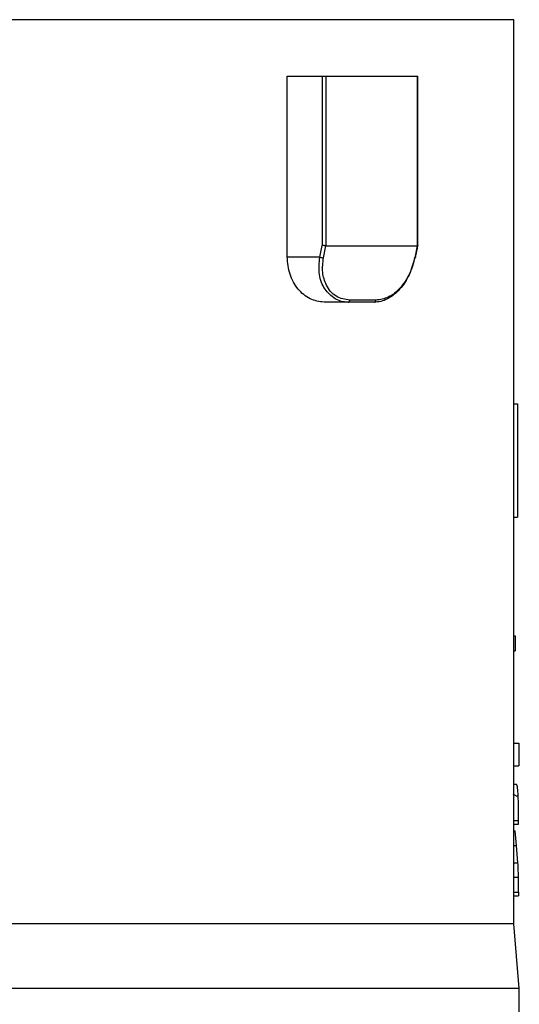
# Model space of a CAD drawing. Units: millimetres. Extents: x 0 to 210, y 0 to 297.
# Drawn here: x 46 to 51, y 274 to 283 of the extents above; entities that cross this region are included whole.
import ezdxf

# ---------------------------------------------------------------- set-up
doc = ezdxf.new("R2010")
doc.units = ezdxf.units.MM

msp = doc.modelspace()

# ---------------------------------------------------------------- linework, layer by layer
for p, q in [((50.7443, 283.0088), (42.9693, 283.0088)), ((50.7443, 275.0088), (50.7443, 283.0088)), ((48.7379, 280.9088), (48.7379, 282.5088)), ((48.7379, 282.5088), (49.0472, 282.5088)), ((49.0472, 282.5088), (49.0472, 281.0125)), ((49.0472, 282.5088), (49.0803, 282.5088)), ((49.0803, 282.5088), (49.0803, 281.0088)), ((49.0803, 282.5088), (49.8887, 282.5088)), ((49.8887, 282.5088), (49.8887, 281.0088)), ((49.8887, 282.5088), (49.8957, 282.5088)), ((49.8957, 281.0076), (49.8957, 282.5088)), ((49.0595, 280.9016), (49.0803, 281.0088)), ((49.0803, 281.0088), (49.8887, 281.0088)), ((49.8887, 281.0088), (49.8679, 280.9016)), ((49.8751, 280.904), (49.8914, 280.9878)), ((49.8914, 280.9878), (49.8959, 281.0112)), ((49.0271, 280.9088), (48.7379, 280.9088)), ((49.2948, 280.5088), (49.065, 280.5088)), ((49.2781, 280.5088), (49.065, 280.5088)), ((49.5079, 280.5088), (49.2781, 280.5088)), ((49.5239, 280.5266), (49.2929, 280.5266)), ((50.7443, 279.6088), (50.7779, 279.6088)), ((50.7779, 279.6088), (50.7779, 278.6088)), ((50.7443, 278.6088), (50.7779, 278.6088)), ((50.7443, 277.5575), (50.7562, 277.5575)), ((50.7562, 277.5575), (50.7562, 277.4245)), ((50.7443, 277.4245), (50.7562, 277.4245)), ((50.7443, 276.6078), (50.7889, 276.6078)), ((50.7889, 276.6078), (50.7889, 276.4088)), ((50.7443, 276.4088), (50.7889, 276.4088)), ((50.7443, 276.2466), (50.7659, 276.2466)), ((50.7443, 275.9252), (50.7876, 275.9252)), ((50.7443, 275.8909), (50.7875, 275.8909)), ((50.7443, 275.8318), (50.7563, 275.8318)), ((50.7692, 275.7035), (50.7563, 275.8318)), ((50.7825, 275.5489), (50.7692, 275.7035)), ((50.7443, 275.5489), (50.7825, 275.5489)), ((50.7443, 275.4217), (50.7867, 275.4217)), ((50.7443, 275.2907), (50.788, 275.2907)), ((50.788, 275.2907), (50.788, 275.2588)), ((50.7443, 275.2588), (50.788, 275.2588)), ((50.7443, 275.0088), (43.0179, 275.0088)), ((50.7943, 274.4373), (50.7443, 275.0088)), ((50.7943, 274.4373), (42.9796, 274.4373)), ((50.7943, 272.9588), (50.7943, 274.4373))]:
    msp.add_line(p, q)
at = {"flags": 128}
msp.add_lwpolyline([(49.0271, 280.9088), (49.0383, 280.9667), (49.0472, 281.0125)], dxfattribs=at)
for points, knots in [([(49.0803, 281.0088), (49.0778, 281.0089), (49.0737, 281.009), (49.0679, 281.0095), (49.0621, 281.0101), (49.0565, 281.0108), (49.0513, 281.0116), (49.0486, 281.0122), (49.0472, 281.0125)], [0, 0, 0, 0, 0.22331, 0.366468, 0.526627, 0.748472, 0.875595, 1, 1, 1, 1]), ([(49.8899, 281.0125), (49.8909, 281.0122), (49.8926, 281.0116), (49.895, 281.0114), (49.8958, 281.0089), (49.8918, 281.0091), (49.8899, 281.0089), (49.8887, 281.0088)], [0, 0, 0, 0, 0.253547, 0.40585, 0.495371, 0.704136, 1, 1, 1, 1]), ([(49.065, 280.5088), (49.0227, 280.5154), (48.9343, 280.5291), (48.8271, 280.6244), (48.7526, 280.7549), (48.7428, 280.8568), (48.7379, 280.9088)], [0, 0, 0, 0, 0.222118, 0.464395, 0.726925, 1, 1, 1, 1]), ([(49.1622, 280.5391), (49.1299, 280.5651), (49.061, 280.6202), (49.0137, 280.759), (49.0224, 280.8569), (49.0271, 280.9088)], [0, 0, 0, 0, 0.2943004, 0.625995, 1, 1, 1, 1]), ([(49.0271, 280.9088), (49.0292, 280.9079), (49.0342, 280.9059), (49.0424, 280.9039), (49.0511, 280.9022), (49.0569, 280.9018), (49.0595, 280.9016)], [0, 0, 0, 0, 0.209003, 0.47857, 0.76012, 1, 1, 1, 1]), ([(49.2929, 280.5266), (49.2506, 280.5337), (49.1638, 280.5484), (49.0803, 280.6531), (49.0454, 280.7762), (49.0547, 280.8585), (49.0595, 280.9016)], [0, 0, 0, 0, 0.248313, 0.51028, 0.743329, 1, 1, 1, 1]), ([(49.8697, 280.9088), (49.8558, 280.8557), (49.8286, 280.7524), (49.7431, 280.6234), (49.6502, 280.5468), (49.5689, 280.5136), (49.5279, 280.5104), (49.5079, 280.5088)], [0, 0, 0, 0, 0.283273, 0.550992, 0.787663, 0.8965, 1, 1, 1, 1]), ([(49.8679, 280.9016), (49.8542, 280.8519), (49.8276, 280.7547), (49.7457, 280.6348), (49.6434, 280.5463), (49.5618, 280.5329), (49.5239, 280.5266)], [0, 0, 0, 0, 0.282325, 0.551638, 0.791669, 1, 1, 1, 1]), ([(49.8697, 280.9088), (49.8712, 280.9082), (49.8733, 280.9073), (49.876, 280.9037), (49.8719, 280.9017), (49.8695, 280.9017), (49.8679, 280.9016)], [0, 0, 0, 0, 0.316534, 0.489143, 0.671668, 1, 1, 1, 1]), ([(49.2781, 280.5088), (49.2576, 280.5101), (49.217, 280.5127), (49.1804, 280.5304), (49.1622, 280.5391)], [0, 0, 0, 0, 0.503624, 1, 1, 1, 1]), ([(49.2781, 280.5088), (49.2798, 280.5091), (49.2834, 280.5097), (49.2878, 280.5139), (49.2912, 280.5196), (49.2923, 280.5242), (49.2929, 280.5266)], [0, 0, 0, 0, 0.201862, 0.431439, 0.699164, 1, 1, 1, 1]), ([(49.5079, 280.5088), (49.5097, 280.5091), (49.5135, 280.5097), (49.5183, 280.5138), (49.522, 280.5195), (49.5232, 280.5242), (49.5239, 280.5266)], [0, 0, 0, 0, 0.2097902, 0.442342, 0.7069654, 1, 1, 1, 1]), ([(50.784, 276.1425), (50.7834, 276.1582), (50.7822, 276.1848), (50.7777, 276.2165), (50.7757, 276.2383), (50.7683, 276.2446), (50.7659, 276.2466)], [0, 0, 0, 0, 0.432878, 0.737223, 0.914289, 1, 1, 1, 1]), ([(50.7359, 276.1563), (50.74, 276.155), (50.7456, 276.1533), (50.7537, 276.1495), (50.7615, 276.1454), (50.772, 276.1405), (50.7802, 276.1419), (50.784, 276.1425)], [0, 0, 0, 0, 0.252483, 0.347252, 0.521938, 0.773907, 1, 1, 1, 1]), ([(50.7876, 275.9252), (50.7875, 275.9654), (50.7874, 276.0379), (50.7851, 276.1103), (50.784, 276.1425)], [0, 0, 0, 0, 0.554765, 1, 1, 1, 1]), ([(50.7875, 275.8909), (50.7875, 275.8973), (50.7876, 275.9087), (50.7876, 275.9201), (50.7876, 275.9252)], [0, 0, 0, 0, 0.558352, 1, 1, 1, 1]), ([(50.7443, 275.7036), (50.7458, 275.7036), (50.7541, 275.7036), (50.7624, 275.7036), (50.7692, 275.7035)], [0, 0, 0, 0, 0.18257, 1, 1, 1, 1]), ([(50.7867, 275.4217), (50.7862, 275.4471), (50.7852, 275.4894), (50.7833, 275.5318), (50.7825, 275.5489)], [0, 0, 0, 0, 0.596985, 1, 1, 1, 1]), ([(50.788, 275.2907), (50.7879, 275.3146), (50.7878, 275.3583), (50.787, 275.402), (50.7867, 275.4217)], [0, 0, 0, 0, 0.546832, 1, 1, 1, 1])]:
    msp.add_open_spline(points, degree=3, knots=knots)

doc.saveas('drawing.dxf')
